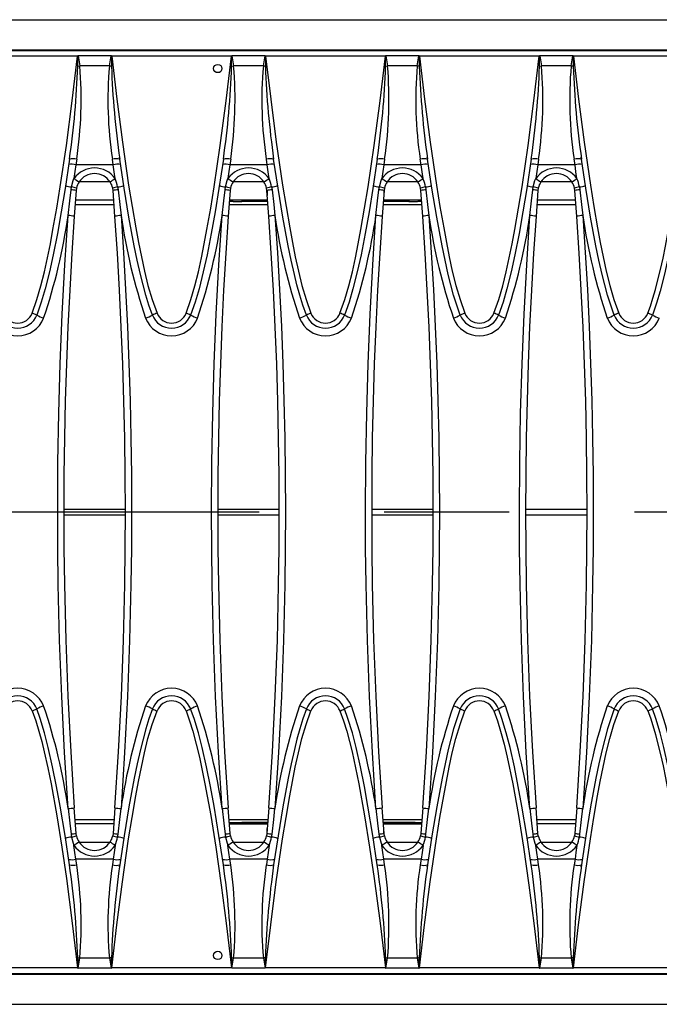
# Model space of a CAD drawing. Units: millimetres. Extents: x 56 to 3304, y 56 to 2320.
# Drawn here: x 952 to 1055, y 358 to 518 of the extents above; entities that cross this region are included whole.
import ezdxf

# ---------------------------------------------------------------- set-up
doc = ezdxf.new("R2010")
doc.units = ezdxf.units.MM
doc.header["$LTSCALE"] = 8
doc.linetypes.add('CENTERX2', pattern=[20.32, 12.7, -2.54, 2.54, -2.54])
doc.layers.add('HAURATON_CENTERLINE', color=60, linetype='CENTERX2')
doc.layers.add('HAURATON_DIMENSIONING', color=1, linetype='Continuous')
doc.layers.add('HAURATON_PRODUCT_CONTOUR', color=7, linetype='Continuous', lineweight=25)
doc.styles.add('SLDTEXTSTYLE2', font='ARIAL.TTF', dxfattribs={"width": 0.948})
doc.dimstyles.new('SLDDIMSTYLE0', dxfattribs={"dimtxt": 28, "dimasz": 26.416, "dimexe": 0, "dimexo": 0.0625, "dimgap": 7, "dimtad": 1, "dimdec": 0, "dimrnd": 1e-09, "dimzin": 12, "dimdsep": 46, "dimtxsty": 'SLDTEXTSTYLE2', "dimsah": 1, "dimcen": 0.09, "dimadec": 0, "dimazin": 3, "dimtfac": 1, "dimtdec": 0, "dimtofl": 0, "dimtmove": 0, "dimatfit": 3, "dimfxl": 1, "dimfrac": 2, "dimtolj": 1, "dimtzin": 12, "dimarcsym": 0})

# ---------------------------------------------------------------- blocks, each defined once
blk = doc.blocks.new('_D_3')
at = {"layer": 'HAURATON_DIMENSIONING'}
for p, q in [((781.68, 665.22), (845.85, 665.22)), ((845.85, 609.42), (781.68, 609.42)), ((563.77, 438.26), (563.77, 606.26)), ((1063.77, 518.26), (1063.77, 606.26)), ((563.77, 598.26), (1063.77, 598.26))]:
    blk.add_line(p, q, dxfattribs=at)
for centre, start, end in [((781.68, 637.32), 90, 270), ((845.85, 637.32), 270, 90)]:
    blk.add_arc(centre, 27.9, start, end, dxfattribs=at)
for points in [[(563.77, 598.26), (590.18, 594.19), (590.18, 602.32)], [(1063.77, 598.26), (1037.35, 602.32), (1037.35, 594.19)]]:
    blk.add_solid(points, dxfattribs=at)
at = {"layer": 'HAURATON_DIMENSIONING', "insert": (781.68, 651.93), "char_height": 28, "attachment_point": 1, "style": 'SLDTEXTSTYLE2'}
blk.add_mtext('500', dxfattribs=at)

msp = doc.modelspace()

# ---------------------------------------------------------------- linework, layer by layer
at = {"layer": 'HAURATON_CENTERLINE'}
msp.add_line((563.77, 438.26), (1563.77, 438.26), dxfattribs=at)
at = {"layer": 'HAURATON_PRODUCT_CONTOUR'}
for p, q in [((564.77, 518.26), (1562.77, 518.26)), ((564.77, 513.38), (1562.77, 513.38)), ((564.94, 513.26), (1062.59, 513.26)), ((960.99, 512.34), (941.54, 512.34)), ((961.08, 512.39), (961.35, 510.75)), ((966.45, 512.39), (961.08, 512.39)), ((966.18, 510.75), (966.45, 512.39)), ((985.99, 512.34), (966.54, 512.34)), ((986.08, 512.39), (986.35, 510.75)), ((991.45, 512.39), (986.08, 512.39)), ((991.18, 510.75), (991.45, 512.39)), ((1010.99, 512.34), (991.54, 512.34)), ((1011.08, 512.39), (1011.35, 510.75)), ((1016.45, 512.39), (1011.08, 512.39)), ((1016.18, 510.75), (1016.45, 512.39)), ((1035.99, 512.34), (1016.54, 512.34)), ((1036.08, 512.39), (1036.35, 510.75)), ((1041.45, 512.39), (1036.08, 512.39)), ((1041.18, 510.75), (1041.45, 512.39)), ((1060.99, 512.34), (1041.54, 512.34)), ((961.03, 510.7), (961.35, 510.75)), ((966.18, 510.75), (961.35, 510.75)), ((986.03, 510.7), (986.35, 510.75)), ((991.18, 510.75), (986.35, 510.75)), ((1011.03, 510.7), (1011.35, 510.75)), ((1016.18, 510.75), (1011.35, 510.75)), ((1036.03, 510.7), (1036.35, 510.75)), ((1041.18, 510.75), (1036.35, 510.75)), ((960.87, 495.59), (960.74, 494.68)), ((966.8, 494.68), (960.74, 494.68)), ((966.8, 494.68), (966.67, 495.59)), ((985.87, 495.59), (985.74, 494.68)), ((991.8, 494.68), (985.74, 494.68)), ((991.8, 494.68), (991.67, 495.59)), ((1010.87, 495.59), (1010.74, 494.68)), ((1016.8, 494.68), (1010.74, 494.68)), ((1016.8, 494.68), (1016.67, 495.59)), ((1035.87, 495.59), (1035.74, 494.68)), ((1041.8, 494.68), (1035.74, 494.68)), ((1041.8, 494.68), (1041.67, 495.59)), ((961.28, 491.94), (966.25, 491.94)), ((986.28, 491.94), (991.25, 491.94)), ((1011.28, 491.94), (1016.25, 491.94)), ((1036.28, 491.94), (1041.25, 491.94)), ((959.95, 490.59), (960.02, 491.09)), ((960.78, 490.49), (960.47, 486.3)), ((960.83, 490.86), (960.78, 490.49)), ((966.76, 490.49), (966.71, 490.86)), ((967.07, 486.3), (966.76, 490.49)), ((967.51, 491.09), (967.59, 490.59)), ((984.95, 490.59), (985.02, 491.09)), ((985.78, 490.49), (985.47, 486.3)), ((985.83, 490.86), (985.78, 490.49)), ((991.76, 490.49), (991.71, 490.86)), ((992.07, 486.3), (991.76, 490.49)), ((991.77, 490.46), (991.77, 489.7)), ((991.77, 489.7), (991.82, 489.7)), ((992.51, 491.09), (992.59, 490.59)), ((1009.95, 490.59), (1010.02, 491.09)), ((1010.78, 490.49), (1010.47, 486.3)), ((1010.72, 489.7), (1010.77, 489.7)), ((1010.77, 490.46), (1010.77, 489.7)), ((1010.83, 490.86), (1010.78, 490.49)), ((1016.76, 490.49), (1016.71, 490.86)), ((1017.07, 486.3), (1016.76, 490.49)), ((1017.51, 491.09), (1017.59, 490.59)), ((1034.95, 490.59), (1035.02, 491.09)), ((1035.78, 490.49), (1035.47, 486.3)), ((1035.83, 490.86), (1035.78, 490.49)), ((1041.76, 490.49), (1041.71, 490.86)), ((1042.07, 486.3), (1041.76, 490.49)), ((1042.51, 491.09), (1042.59, 490.59)), ((960.61, 488.24), (966.92, 488.24)), ((966.87, 488.94), (960.66, 488.94)), ((985.61, 488.24), (991.92, 488.24)), ((991.87, 488.94), (985.66, 488.94)), ((985.72, 488.75), (985.72, 488.91)), ((985.81, 488.91), (985.72, 488.91)), ((987.7, 488.92), (991.77, 488.92)), ((987.7, 488.92), (987.7, 488.74)), ((991.89, 488.74), (987.7, 488.74)), ((991.77, 488.93), (991.87, 488.93)), ((991.77, 488.92), (991.77, 488.93)), ((1010.61, 488.24), (1016.92, 488.24)), ((1014.83, 488.74), (1010.65, 488.74)), ((1016.87, 488.94), (1010.66, 488.94)), ((1010.66, 488.93), (1010.77, 488.93)), ((1010.77, 488.92), (1010.77, 488.93)), ((1010.77, 488.92), (1014.83, 488.92)), ((1014.83, 488.92), (1014.83, 488.74)), ((1016.72, 488.91), (1016.81, 488.91)), ((1016.81, 488.91), (1016.81, 488.75)), ((1035.61, 488.24), (1041.92, 488.24)), ((1041.87, 488.94), (1035.66, 488.94)), ((958.77, 438.74), (968.76, 438.74)), ((983.77, 438.74), (993.76, 438.74)), ((1008.77, 438.74), (1018.76, 438.74)), ((1033.77, 438.74), (1043.76, 438.74)), ((958.77, 437.78), (968.76, 437.78)), ((983.77, 437.78), (993.76, 437.78)), ((1008.77, 437.78), (1018.76, 437.78)), ((1033.77, 437.78), (1043.76, 437.78)), ((960.78, 386.03), (960.47, 390.21)), ((967.07, 390.21), (966.76, 386.03)), ((985.78, 386.03), (985.47, 390.21)), ((992.07, 390.21), (991.76, 386.03)), ((1010.78, 386.03), (1010.47, 390.21)), ((1017.07, 390.21), (1016.76, 386.03)), ((1035.78, 386.03), (1035.47, 390.21)), ((1042.07, 390.21), (1041.76, 386.03)), ((960.61, 388.28), (966.92, 388.28)), ((966.87, 387.58), (960.66, 387.58)), ((985.61, 388.28), (991.92, 388.28)), ((991.87, 387.58), (985.66, 387.58)), ((985.72, 387.76), (985.72, 387.61)), ((985.81, 387.6), (985.72, 387.61)), ((991.89, 387.78), (987.7, 387.78)), ((987.7, 387.59), (987.7, 387.78)), ((987.7, 387.59), (991.77, 387.59)), ((991.77, 387.59), (991.87, 387.59)), ((991.77, 387.59), (991.77, 387.59)), ((1010.61, 388.28), (1016.92, 388.28)), ((1014.83, 387.78), (1010.65, 387.78)), ((1010.66, 387.59), (1010.77, 387.59)), ((1016.87, 387.58), (1010.66, 387.58)), ((1010.77, 387.59), (1010.77, 387.59)), ((1010.77, 387.59), (1014.83, 387.59)), ((1014.83, 387.59), (1014.83, 387.78)), ((1016.72, 387.6), (1016.81, 387.61)), ((1016.81, 387.61), (1016.81, 387.76)), ((1035.61, 388.28), (1041.92, 388.28)), ((1041.87, 387.58), (1035.66, 387.58)), ((959.95, 385.92), (960.02, 385.43)), ((960.83, 385.66), (960.78, 386.03)), ((966.76, 386.03), (966.71, 385.66)), ((967.51, 385.43), (967.59, 385.92)), ((984.95, 385.92), (985.02, 385.43)), ((985.83, 385.66), (985.78, 386.03)), ((991.76, 386.03), (991.71, 385.66)), ((991.77, 386.82), (991.82, 386.82)), ((991.77, 386.06), (991.77, 386.82)), ((992.51, 385.43), (992.59, 385.92)), ((1009.95, 385.92), (1010.02, 385.43)), ((1010.72, 386.82), (1010.77, 386.82)), ((1010.77, 386.06), (1010.77, 386.82)), ((1010.83, 385.66), (1010.78, 386.03)), ((1016.76, 386.03), (1016.71, 385.66)), ((1017.51, 385.43), (1017.59, 385.92)), ((1034.95, 385.92), (1035.02, 385.43)), ((1035.83, 385.66), (1035.78, 386.03)), ((1041.76, 386.03), (1041.71, 385.66)), ((1042.51, 385.43), (1042.59, 385.92)), ((961.28, 384.58), (966.25, 384.58)), ((986.28, 384.58), (991.25, 384.58)), ((1011.28, 384.58), (1016.25, 384.58)), ((1036.28, 384.58), (1041.25, 384.58)), ((960.87, 380.93), (960.74, 381.83)), ((966.8, 381.83), (960.74, 381.83)), ((966.8, 381.83), (966.67, 380.93)), ((985.87, 380.93), (985.74, 381.83)), ((991.8, 381.83), (985.74, 381.83)), ((991.8, 381.83), (991.67, 380.93)), ((1010.87, 380.93), (1010.74, 381.83)), ((1016.8, 381.83), (1010.74, 381.83)), ((1016.8, 381.83), (1016.67, 380.93)), ((1035.87, 380.93), (1035.74, 381.83)), ((1041.8, 381.83), (1035.74, 381.83)), ((1041.8, 381.83), (1041.67, 380.93)), ((961.35, 365.77), (961.03, 365.82)), ((961.08, 364.12), (961.35, 365.77)), ((966.18, 365.77), (961.35, 365.77)), ((966.18, 365.77), (966.45, 364.12)), ((986.35, 365.77), (986.03, 365.82)), ((986.08, 364.12), (986.35, 365.77)), ((991.18, 365.77), (986.35, 365.77)), ((991.18, 365.77), (991.45, 364.12)), ((1011.35, 365.77), (1011.03, 365.82)), ((1011.08, 364.12), (1011.35, 365.77)), ((1016.18, 365.77), (1011.35, 365.77)), ((1016.18, 365.77), (1016.45, 364.12)), ((1036.35, 365.77), (1036.03, 365.82)), ((1036.08, 364.12), (1036.35, 365.77)), ((1041.18, 365.77), (1036.35, 365.77)), ((1041.18, 365.77), (1041.45, 364.12)), ((564.94, 363.26), (1062.59, 363.26)), ((960.99, 364.18), (941.54, 364.18)), ((966.45, 364.12), (961.08, 364.12)), ((985.99, 364.18), (966.54, 364.18)), ((991.45, 364.12), (986.08, 364.12)), ((1010.99, 364.18), (991.54, 364.18)), ((1016.45, 364.12), (1011.08, 364.12)), ((1035.99, 364.18), (1016.54, 364.18)), ((1041.45, 364.12), (1036.08, 364.12)), ((1060.99, 364.18), (1041.54, 364.18)), ((564.77, 363.14), (1562.77, 363.14)), ((564.77, 358.26), (1562.77, 358.26))]:
    msp.add_line(p, q, dxfattribs=at)
at = {"layer": 'HAURATON_PRODUCT_CONTOUR', "flags": 128}
for points in [[(953.62, 470.57), (954.4, 472.77), (955.06, 475), (955.63, 477.27), (956.13, 479.55), (956.58, 481.84), (957.01, 484.14), (957.63, 487.63), (958.19, 491.12), (959.18, 497.84), (960.13, 505.08), (960.99, 512.34)], [(961.03, 512.37), (961, 512.34), (960.99, 512.34)], [(961.03, 510.7), (961.03, 512.3), (961.03, 512.37)], [(966.5, 512.37), (966.5, 512.3), (966.51, 510.7)], [(966.54, 512.34), (966.53, 512.34), (966.5, 512.37)], [(966.54, 512.34), (967.37, 505.34), (968.28, 498.35), (969.3, 491.37), (969.86, 487.88), (970.47, 484.41), (970.9, 482.07), (971.36, 479.73), (971.87, 477.4), (972.44, 475.09), (973.12, 472.81), (973.91, 470.57)], [(978.62, 470.57), (979.4, 472.77), (980.06, 475), (980.63, 477.27), (981.13, 479.55), (981.58, 481.84), (982.01, 484.14), (982.63, 487.63), (983.19, 491.12), (984.18, 497.84), (985.13, 505.08), (985.99, 512.34)], [(986.03, 512.37), (986, 512.34), (985.99, 512.34)], [(986.03, 510.7), (986.03, 512.3), (986.03, 512.37)], [(991.5, 512.37), (991.5, 512.3), (991.51, 510.7)], [(991.54, 512.34), (991.53, 512.34), (991.5, 512.37)], [(991.54, 512.34), (992.37, 505.34), (993.28, 498.35), (994.3, 491.37), (994.86, 487.88), (995.47, 484.41), (995.9, 482.07), (996.36, 479.73), (996.87, 477.4), (997.44, 475.09), (998.12, 472.81), (998.91, 470.57)], [(1003.62, 470.57), (1004.4, 472.77), (1005.06, 475), (1005.63, 477.27), (1006.13, 479.55), (1006.58, 481.84), (1007.01, 484.14), (1007.63, 487.63), (1008.19, 491.12), (1009.18, 497.84), (1010.13, 505.08), (1010.99, 512.34)], [(1011.03, 512.37), (1011, 512.34), (1010.99, 512.34)], [(1011.03, 510.7), (1011.03, 512.3), (1011.03, 512.37)], [(1016.5, 512.37), (1016.5, 512.3), (1016.51, 510.7)], [(1016.54, 512.34), (1016.53, 512.34), (1016.5, 512.37)], [(1016.54, 512.34), (1017.37, 505.34), (1018.28, 498.35), (1019.3, 491.37), (1019.86, 487.88), (1020.47, 484.41), (1020.9, 482.07), (1021.36, 479.73), (1021.87, 477.4), (1022.44, 475.09), (1023.12, 472.81), (1023.91, 470.57)], [(1028.62, 470.57), (1029.4, 472.77), (1030.06, 475), (1030.63, 477.27), (1031.13, 479.55), (1031.58, 481.84), (1032.01, 484.14), (1032.63, 487.63), (1033.19, 491.12), (1034.18, 497.84), (1035.13, 505.08), (1035.99, 512.34)], [(1036.03, 512.37), (1036, 512.34), (1035.99, 512.34)], [(1036.03, 510.7), (1036.03, 512.3), (1036.03, 512.37)], [(1041.5, 512.37), (1041.5, 512.3), (1041.51, 510.7)], [(1041.54, 512.34), (1041.53, 512.34), (1041.5, 512.37)], [(1041.54, 512.34), (1042.37, 505.34), (1043.28, 498.35), (1044.3, 491.37), (1044.86, 487.88), (1045.47, 484.41), (1045.9, 482.07), (1046.36, 479.73), (1046.87, 477.4), (1047.44, 475.09), (1048.12, 472.81), (1048.91, 470.57)], [(1053.62, 470.57), (1054.04, 471.7), (1054.45, 472.98), (1054.86, 474.4), (1055.27, 475.96), (1055.69, 477.67), (1056.09, 479.48), (1056.5, 481.44), (1056.9, 483.53), (1057.31, 485.76), (1057.72, 488.17), (1058.13, 490.72), (1058.54, 493.42), (1058.96, 496.26), (1059.37, 499.24), (1059.78, 502.31), (1060.18, 505.52), (1060.59, 508.86), (1060.99, 512.34)], [(966.51, 510.7), (966.35, 510.72), (966.18, 510.75)], [(991.51, 510.7), (991.35, 510.72), (991.18, 510.75)], [(1016.51, 510.7), (1016.35, 510.72), (1016.18, 510.75)], [(1041.51, 510.7), (1041.35, 510.72), (1041.18, 510.75)], [(959.68, 495.62), (958.96, 490.82), (958.34, 487.03), (957.72, 483.54), (957.04, 480.07), (956.42, 477.29), (955.73, 474.53), (955.11, 472.38), (954.37, 470.25)], [(960.74, 494.68), (960.58, 493.57), (960.42, 492.44)], [(967.11, 492.44), (966.95, 493.56), (966.8, 494.68)], [(967.83, 495.64), (967.82, 495.75), (967.81, 495.9)], [(973.16, 470.25), (972.59, 471.87), (972.08, 473.51), (971.63, 475.17), (971.21, 476.85), (970.69, 479.17), (970.2, 481.5), (969.33, 486.19), (968.56, 490.9), (967.85, 495.62)], [(984.68, 495.62), (983.96, 490.82), (983.34, 487.03), (982.72, 483.54), (982.04, 480.07), (981.42, 477.29), (980.73, 474.53), (980.11, 472.38), (979.37, 470.25)], [(985.74, 494.68), (985.58, 493.57), (985.42, 492.44)], [(992.11, 492.44), (991.95, 493.56), (991.8, 494.68)], [(992.83, 495.64), (992.82, 495.75), (992.81, 495.9)], [(998.16, 470.25), (997.59, 471.87), (997.08, 473.51), (996.63, 475.17), (996.21, 476.85), (995.69, 479.17), (995.2, 481.5), (994.33, 486.19), (993.56, 490.9), (992.85, 495.62)], [(1009.68, 495.62), (1008.96, 490.82), (1008.34, 487.03), (1007.72, 483.54), (1007.04, 480.07), (1006.42, 477.29), (1005.73, 474.53), (1005.11, 472.38), (1004.37, 470.25)], [(1010.74, 494.68), (1010.58, 493.57), (1010.42, 492.44)], [(1017.11, 492.44), (1016.95, 493.56), (1016.8, 494.68)], [(1017.83, 495.64), (1017.82, 495.75), (1017.81, 495.9)], [(1023.16, 470.25), (1022.59, 471.87), (1022.08, 473.51), (1021.63, 475.17), (1021.21, 476.85), (1020.69, 479.17), (1020.2, 481.5), (1019.33, 486.19), (1018.56, 490.9), (1017.85, 495.62)], [(1034.68, 495.62), (1033.96, 490.82), (1033.34, 487.03), (1032.72, 483.54), (1032.04, 480.07), (1031.42, 477.29), (1030.73, 474.53), (1030.11, 472.38), (1029.37, 470.25)], [(1035.74, 494.68), (1035.58, 493.57), (1035.42, 492.44)], [(1042.11, 492.44), (1041.95, 493.56), (1041.8, 494.68)], [(1042.83, 495.64), (1042.82, 495.75), (1042.81, 495.9)], [(1048.16, 470.25), (1047.59, 471.87), (1047.08, 473.51), (1046.63, 475.17), (1046.21, 476.85), (1045.69, 479.17), (1045.2, 481.5), (1044.33, 486.19), (1043.56, 490.9), (1042.85, 495.62)], [(1059.68, 495.62), (1058.96, 490.82), (1058.31, 486.83), (1057.67, 483.25), (1056.95, 479.67), (1056.33, 476.9), (1055.63, 474.14), (1055.05, 472.18), (1054.37, 470.25)], [(960.02, 491.09), (960.29, 492.1), (960.42, 492.44)], [(985.02, 491.09), (985.29, 492.1), (985.42, 492.44)], [(1010.02, 491.09), (1010.29, 492.1), (1010.42, 492.44)], [(1035.02, 491.09), (1035.29, 492.1), (1035.42, 492.44)], [(959.47, 486.43), (959.74, 488.81), (959.95, 490.59)], [(967.59, 490.59), (967.86, 488.21), (968.06, 486.43)], [(984.47, 486.43), (984.74, 488.81), (984.95, 490.59)], [(992.59, 490.59), (992.86, 488.21), (993.06, 486.43)], [(1009.47, 486.43), (1009.74, 488.81), (1009.95, 490.59)], [(1017.59, 490.59), (1017.86, 488.21), (1018.06, 486.43)], [(1034.47, 486.43), (1034.74, 488.81), (1034.95, 490.59)], [(1042.59, 490.59), (1042.86, 488.21), (1043.06, 486.43)], [(959.47, 390.09), (958.89, 399.16), (958.43, 408.25), (958.09, 417.35), (957.87, 426.46), (957.79, 432.36), (957.77, 438.26), (957.81, 446.29), (957.96, 454.32), (958.19, 462.34), (958.52, 470.38), (958.95, 478.41), (959.47, 486.43)], [(968.06, 486.43), (968.46, 480.43), (968.81, 474.42), (969.1, 468.41), (969.34, 462.38), (969.53, 456.36), (969.66, 450.33), (969.74, 444.29), (969.77, 438.26), (969.74, 432.36), (969.66, 426.46), (969.45, 417.36), (969.11, 408.27), (968.65, 399.18), (968.06, 390.09)], [(984.47, 390.09), (983.89, 399.16), (983.43, 408.25), (983.09, 417.35), (982.87, 426.46), (982.79, 432.36), (982.77, 438.26), (982.81, 446.29), (982.96, 454.32), (983.19, 462.34), (983.52, 470.38), (983.95, 478.41), (984.47, 486.43)], [(993.06, 486.43), (993.46, 480.43), (993.81, 474.42), (994.1, 468.41), (994.34, 462.38), (994.53, 456.36), (994.66, 450.33), (994.74, 444.29), (994.77, 438.26), (994.74, 432.36), (994.66, 426.46), (994.45, 417.36), (994.11, 408.27), (993.65, 399.18), (993.06, 390.09)], [(1009.47, 390.09), (1008.89, 399.16), (1008.43, 408.25), (1008.09, 417.35), (1007.87, 426.46), (1007.79, 432.36), (1007.77, 438.26), (1007.81, 446.29), (1007.96, 454.32), (1008.19, 462.34), (1008.52, 470.38), (1008.95, 478.41), (1009.47, 486.43)], [(1018.06, 486.43), (1018.46, 480.43), (1018.81, 474.42), (1019.1, 468.41), (1019.34, 462.38), (1019.53, 456.36), (1019.66, 450.33), (1019.74, 444.29), (1019.77, 438.26), (1019.74, 432.36), (1019.66, 426.46), (1019.45, 417.36), (1019.11, 408.27), (1018.65, 399.18), (1018.06, 390.09)], [(1034.47, 390.09), (1033.89, 399.16), (1033.43, 408.25), (1033.09, 417.35), (1032.87, 426.46), (1032.79, 432.36), (1032.77, 438.26), (1032.81, 446.29), (1032.96, 454.32), (1033.19, 462.34), (1033.52, 470.38), (1033.95, 478.41), (1034.47, 486.43)], [(1043.06, 486.43), (1043.46, 480.43), (1043.81, 474.42), (1044.1, 468.41), (1044.34, 462.38), (1044.53, 456.36), (1044.66, 450.33), (1044.74, 444.29), (1044.77, 438.26), (1044.74, 432.36), (1044.66, 426.46), (1044.45, 417.36), (1044.11, 408.27), (1043.65, 399.18), (1043.06, 390.09)], [(960.47, 486.3), (960.07, 480.32), (959.72, 474.33), (959.43, 468.33), (959.19, 462.32), (959.01, 456.31), (958.87, 450.3), (958.79, 444.28), (958.77, 438.26), (958.79, 432.37), (958.87, 426.49), (959.09, 417.42), (959.42, 408.34), (959.88, 399.27), (960.47, 390.21)], [(967.07, 390.21), (967.65, 399.26), (968.11, 408.33), (968.45, 417.4), (968.66, 426.49), (968.74, 432.37), (968.77, 438.26), (968.74, 444.26), (968.66, 450.27), (968.53, 456.28), (968.34, 462.28), (968.1, 468.29), (967.81, 474.3), (967.47, 480.3), (967.07, 486.3)], [(985.47, 486.3), (985.07, 480.32), (984.72, 474.33), (984.43, 468.33), (984.19, 462.32), (984.01, 456.31), (983.87, 450.3), (983.79, 444.28), (983.77, 438.26), (983.79, 432.37), (983.87, 426.49), (984.09, 417.42), (984.42, 408.34), (984.88, 399.27), (985.47, 390.21)], [(992.07, 390.21), (992.65, 399.26), (993.11, 408.33), (993.45, 417.4), (993.66, 426.49), (993.74, 432.37), (993.77, 438.26), (993.74, 444.26), (993.66, 450.27), (993.53, 456.28), (993.34, 462.28), (993.1, 468.29), (992.81, 474.3), (992.47, 480.3), (992.07, 486.3)], [(1010.47, 486.3), (1010.07, 480.32), (1009.72, 474.33), (1009.43, 468.33), (1009.19, 462.32), (1009.01, 456.31), (1008.87, 450.3), (1008.79, 444.28), (1008.77, 438.26), (1008.79, 432.37), (1008.87, 426.49), (1009.09, 417.42), (1009.42, 408.34), (1009.88, 399.27), (1010.47, 390.21)], [(1017.07, 390.21), (1017.65, 399.26), (1018.11, 408.33), (1018.45, 417.4), (1018.66, 426.49), (1018.74, 432.37), (1018.77, 438.26), (1018.74, 444.26), (1018.66, 450.27), (1018.53, 456.28), (1018.34, 462.28), (1018.1, 468.29), (1017.81, 474.3), (1017.47, 480.3), (1017.07, 486.3)], [(1035.47, 486.3), (1035.07, 480.32), (1034.72, 474.33), (1034.43, 468.33), (1034.19, 462.32), (1034.01, 456.31), (1033.87, 450.3), (1033.79, 444.28), (1033.77, 438.26), (1033.79, 432.37), (1033.87, 426.49), (1034.09, 417.42), (1034.42, 408.34), (1034.88, 399.27), (1035.47, 390.21)], [(1042.07, 390.21), (1042.65, 399.26), (1043.11, 408.33), (1043.45, 417.4), (1043.66, 426.49), (1043.74, 432.37), (1043.77, 438.26), (1043.74, 444.26), (1043.66, 450.27), (1043.53, 456.28), (1043.34, 462.28), (1043.1, 468.29), (1042.81, 474.3), (1042.47, 480.3), (1042.07, 486.3)], [(953.62, 405.95), (954.21, 404.31), (954.71, 402.65), (955.17, 400.96), (955.59, 399.26), (956.16, 396.69), (956.69, 394.1), (957.63, 388.89), (958.44, 383.79), (959.18, 378.68), (960.13, 371.43), (960.99, 364.18)], [(959.68, 380.9), (958.96, 385.69), (958.17, 390.48), (957.59, 393.66), (956.95, 396.84), (956.24, 400.01), (955.63, 402.38), (954.92, 404.72), (954.37, 406.26)], [(966.54, 364.18), (967.37, 371.18), (968.28, 378.17), (969.3, 385.15), (969.86, 388.63), (970.47, 392.11), (970.9, 394.45), (971.36, 396.79), (971.87, 399.12), (972.44, 401.43), (973.12, 403.71), (973.91, 405.95)], [(973.16, 406.26), (972.59, 404.65), (972.08, 403), (971.63, 401.34), (971.21, 399.67), (970.69, 397.35), (970.2, 395.01), (969.33, 390.33), (968.56, 385.62), (967.85, 380.9)], [(978.62, 405.95), (979.2, 404.31), (979.71, 402.65), (980.28, 400.53), (980.79, 398.4), (981.69, 394.1), (982.62, 388.95), (983.44, 383.79), (984.32, 377.62), (985.13, 371.43), (985.99, 364.18)], [(984.68, 380.9), (983.96, 385.69), (983.17, 390.48), (982.59, 393.66), (981.95, 396.84), (981.24, 400.01), (980.63, 402.38), (979.92, 404.72), (979.37, 406.26)], [(991.54, 364.18), (992.37, 371.18), (993.28, 378.17), (994.3, 385.15), (994.86, 388.63), (995.47, 392.11), (995.9, 394.45), (996.36, 396.79), (996.87, 399.12), (997.44, 401.43), (998.12, 403.71), (998.91, 405.95)], [(998.16, 406.26), (997.59, 404.65), (997.08, 403), (996.63, 401.34), (996.21, 399.67), (995.69, 397.35), (995.2, 395.01), (994.33, 390.33), (993.56, 385.62), (992.85, 380.9)], [(1003.62, 405.95), (1004.21, 404.31), (1004.71, 402.65), (1005.17, 400.96), (1005.59, 399.26), (1006.16, 396.69), (1006.69, 394.1), (1007.63, 388.89), (1008.44, 383.79), (1009.18, 378.68), (1010.13, 371.43), (1010.99, 364.18)], [(1009.68, 380.9), (1008.96, 385.69), (1008.17, 390.48), (1007.59, 393.66), (1006.95, 396.84), (1006.24, 400.01), (1005.63, 402.38), (1004.92, 404.72), (1004.37, 406.26)], [(1016.54, 364.18), (1017.37, 371.18), (1018.28, 378.17), (1019.3, 385.15), (1019.86, 388.63), (1020.47, 392.11), (1020.9, 394.45), (1021.36, 396.79), (1021.87, 399.12), (1022.44, 401.43), (1023.12, 403.71), (1023.91, 405.95)], [(1023.16, 406.26), (1022.59, 404.65), (1022.08, 403), (1021.63, 401.34), (1021.21, 399.67), (1020.69, 397.35), (1020.2, 395.01), (1019.33, 390.33), (1018.56, 385.62), (1017.85, 380.9)], [(1028.62, 405.95), (1029.2, 404.31), (1029.71, 402.65), (1030.28, 400.53), (1030.79, 398.4), (1031.69, 394.1), (1032.62, 388.95), (1033.44, 383.79), (1034.32, 377.62), (1035.13, 371.43), (1035.99, 364.18)], [(1034.68, 380.9), (1033.96, 385.69), (1033.17, 390.48), (1032.59, 393.66), (1031.95, 396.84), (1031.24, 400.01), (1030.63, 402.38), (1029.92, 404.72), (1029.37, 406.26)], [(1041.54, 364.18), (1042.37, 371.18), (1043.28, 378.17), (1044.3, 385.15), (1044.86, 388.63), (1045.47, 392.11), (1045.9, 394.45), (1046.36, 396.79), (1046.87, 399.12), (1047.44, 401.43), (1048.12, 403.71), (1048.91, 405.95)], [(1048.16, 406.26), (1047.59, 404.65), (1047.08, 403), (1046.63, 401.34), (1046.21, 399.67), (1045.69, 397.35), (1045.2, 395.01), (1044.33, 390.33), (1043.56, 385.62), (1042.85, 380.9)], [(1053.62, 405.95), (1054.04, 404.81), (1054.45, 403.54), (1054.86, 402.12), (1055.27, 400.55), (1055.69, 398.85), (1056.09, 397.03), (1056.5, 395.08), (1056.9, 392.99), (1057.31, 390.76), (1057.72, 388.35), (1058.13, 385.79), (1058.54, 383.1), (1058.96, 380.26), (1059.37, 377.27), (1059.78, 374.21), (1060.18, 371), (1060.59, 367.66), (1060.99, 364.18)], [(1059.68, 380.9), (1058.96, 385.69), (1058.17, 390.48), (1057.59, 393.66), (1056.95, 396.84), (1056.24, 400.01), (1055.63, 402.38), (1054.92, 404.72), (1054.37, 406.26)], [(959.47, 390.09), (959.74, 387.71), (959.95, 385.92)], [(967.59, 385.92), (967.86, 388.3), (968.06, 390.09)], [(984.47, 390.09), (984.74, 387.71), (984.95, 385.92)], [(992.59, 385.92), (992.86, 388.3), (993.06, 390.09)], [(1009.47, 390.09), (1009.74, 387.71), (1009.95, 385.92)], [(1017.59, 385.92), (1017.86, 388.3), (1018.06, 390.09)], [(1034.47, 390.09), (1034.74, 387.71), (1034.95, 385.92)], [(1042.59, 385.92), (1042.86, 388.3), (1043.06, 390.09)], [(960.02, 385.43), (960.29, 384.42), (960.42, 384.07)], [(960.74, 381.83), (960.58, 382.95), (960.42, 384.07)], [(967.11, 384.07), (966.95, 382.95), (966.8, 381.83)], [(985.02, 385.43), (985.29, 384.42), (985.42, 384.07)], [(985.74, 381.83), (985.58, 382.95), (985.42, 384.07)], [(992.11, 384.07), (991.95, 382.95), (991.8, 381.83)], [(1010.02, 385.43), (1010.29, 384.42), (1010.42, 384.07)], [(1010.74, 381.83), (1010.58, 382.95), (1010.42, 384.07)], [(1017.11, 384.07), (1016.95, 382.95), (1016.8, 381.83)], [(1035.02, 385.43), (1035.29, 384.42), (1035.42, 384.07)], [(1035.74, 381.83), (1035.58, 382.95), (1035.42, 384.07)], [(1042.11, 384.07), (1041.95, 382.95), (1041.8, 381.83)], [(967.81, 380.62), (967.82, 380.76), (967.83, 380.88)], [(992.81, 380.62), (992.82, 380.76), (992.83, 380.88)], [(1017.81, 380.62), (1017.82, 380.76), (1017.83, 380.88)], [(1042.81, 380.62), (1042.82, 380.76), (1042.83, 380.88)], [(961.03, 365.82), (961.03, 364.22), (961.03, 364.14)], [(966.51, 365.82), (966.35, 365.79), (966.18, 365.77)], [(966.5, 364.14), (966.5, 364.22), (966.51, 365.82)], [(986.03, 365.82), (986.03, 364.22), (986.03, 364.14)], [(991.51, 365.82), (991.35, 365.79), (991.18, 365.77)], [(991.5, 364.14), (991.5, 364.22), (991.51, 365.82)], [(1011.03, 365.82), (1011.03, 364.22), (1011.03, 364.14)], [(1016.51, 365.82), (1016.35, 365.79), (1016.18, 365.77)], [(1016.5, 364.14), (1016.5, 364.22), (1016.51, 365.82)], [(1036.03, 365.82), (1036.03, 364.22), (1036.03, 364.14)], [(1041.51, 365.82), (1041.35, 365.79), (1041.18, 365.77)], [(1041.5, 364.14), (1041.5, 364.22), (1041.51, 365.82)], [(961.03, 364.14), (961, 364.17), (960.99, 364.18)], [(966.54, 364.18), (966.53, 364.17), (966.5, 364.14)], [(986.03, 364.14), (986, 364.17), (985.99, 364.18)], [(991.54, 364.18), (991.53, 364.17), (991.5, 364.14)], [(1011.03, 364.14), (1011, 364.17), (1010.99, 364.18)], [(1016.54, 364.18), (1016.53, 364.17), (1016.5, 364.14)], [(1036.03, 364.14), (1036, 364.17), (1035.99, 364.18)], [(1041.54, 364.18), (1041.53, 364.17), (1041.5, 364.14)]]:
    msp.add_lwpolyline(points, dxfattribs=at)
at = {"layer": 'HAURATON_PRODUCT_CONTOUR'}
for centre in [(983.77, 510.32), (983.77, 366.2)]:
    msp.add_circle(centre, 0.67, dxfattribs=at)
for centre, radius, start, end in [((961.08, 512.33), 0.066, 88.0868, 133.4167), ((966.45, 512.32), 0.0683, 47.3571, 91.1395), ((986.08, 512.33), 0.066, 88.0868, 133.4167), ((991.45, 512.32), 0.0683, 47.3571, 91.1395), ((1011.08, 512.33), 0.066, 88.0868, 133.4167), ((1016.45, 512.32), 0.0683, 47.3571, 91.1395), ((1036.08, 512.33), 0.066, 88.0868, 133.4167), ((1041.45, 512.32), 0.0683, 47.3571, 91.1395), ((825.44, 515.19), 135.66, 351.7048, 358.1047), ((895.01, 505.27), 66.57, 351.6386, 4.7247), ((1029.1, 505.16), 63.17, 174.9214, 188.7153), ((1110.13, 515.9), 143.72, 182.0738, 188.1146), ((850.44, 515.19), 135.66, 351.7048, 358.1047), ((920.01, 505.27), 66.57, 351.6386, 4.7247), ((1054.1, 505.16), 63.17, 174.9214, 188.7153), ((1135.13, 515.9), 143.72, 182.0738, 188.1146), ((875.44, 515.19), 135.66, 351.7048, 358.1047), ((945.01, 505.27), 66.57, 351.6386, 4.7247), ((1079.1, 505.16), 63.17, 174.9214, 188.7153), ((1160.13, 515.9), 143.72, 182.0738, 188.1146), ((900.44, 515.19), 135.66, 351.7048, 358.1047), ((970.01, 505.27), 66.57, 351.6386, 4.7247), ((1104.1, 505.16), 63.17, 174.9214, 188.7153), ((1185.13, 515.9), 143.72, 182.0738, 188.1146), ((960.1, 492.27), 2.5, 75.133, 102.6479), ((960.21, 493.03), 2.64, 75.5877, 101.6191), ((967.32, 493.18), 2.49, 77.5969, 105.1947), ((967.44, 492.27), 2.5, 77.3521, 104.867), ((985.1, 492.27), 2.5, 75.133, 102.6479), ((985.21, 493.03), 2.64, 75.5877, 101.6191), ((992.32, 493.18), 2.49, 77.5969, 105.1947), ((992.44, 492.27), 2.5, 77.3521, 104.867), ((1010.1, 492.27), 2.5, 75.133, 102.6479), ((1010.21, 493.03), 2.64, 75.5877, 101.6191), ((1017.32, 493.18), 2.49, 77.5969, 105.1947), ((1017.44, 492.27), 2.5, 77.3521, 104.867), ((1035.1, 492.27), 2.5, 75.133, 102.6479), ((1035.21, 493.03), 2.64, 75.5877, 101.6191), ((1042.32, 493.18), 2.49, 77.5969, 105.1947), ((1042.44, 492.27), 2.5, 77.3521, 104.867), ((963.77, 490.06), 4.1, 35.4473, 144.5527), ((963.77, 490.26), 3, 33.3156, 146.6844), ((988.77, 490.06), 4.1, 35.4473, 144.5527), ((988.77, 490.26), 3, 33.3156, 146.6844), ((1013.77, 490.06), 4.1, 35.4473, 144.5527), ((1013.77, 490.26), 3, 33.3156, 146.6844), ((1038.77, 490.06), 4.1, 35.4473, 144.5527), ((1038.77, 490.26), 3, 33.3156, 146.6844), ((960.45, 495.32), 4.26, 250.6301, 264.1816), ((973.29, 511.57), 23.05, 236.075, 238.5436), ((963.77, 490.26), 3, 146.6892, 168.4764), ((954.25, 511.57), 23.05, 301.4564, 303.925), ((963.77, 490.26), 3, 11.5236, 33.3108), ((961.3, 489.97), 6.31, 10.2145, 23.0818), ((967.08, 495.32), 4.26, 275.8184, 289.3699), ((985.45, 495.32), 4.26, 250.6301, 264.1816), ((998.29, 511.57), 23.05, 236.075, 238.5436), ((988.77, 490.26), 3, 146.6892, 168.4764), ((979.25, 511.57), 23.05, 301.4564, 303.925), ((988.77, 490.26), 3, 11.5236, 33.3108), ((986.3, 489.97), 6.31, 10.2145, 23.0818), ((992.08, 495.32), 4.26, 275.8184, 289.3699), ((1010.45, 495.32), 4.26, 250.6301, 264.1816), ((1023.29, 511.57), 23.05, 236.075, 238.5436), ((1013.77, 490.26), 3, 146.6892, 168.4764), ((1004.25, 511.57), 23.05, 301.4564, 303.925), ((1013.77, 490.26), 3, 11.5236, 33.3108), ((1011.3, 489.97), 6.31, 10.2145, 23.0818), ((1017.08, 495.32), 4.26, 275.8184, 289.3699), ((1035.45, 495.32), 4.26, 250.6301, 264.1816), ((1048.29, 511.57), 23.05, 236.075, 238.5436), ((1038.77, 490.26), 3, 146.6892, 168.4764), ((1029.25, 511.57), 23.05, 301.4564, 303.925), ((1038.77, 490.26), 3, 11.5236, 33.3108), ((1036.3, 489.97), 6.31, 10.2145, 23.0818), ((1042.08, 495.32), 4.26, 275.8184, 289.3699), ((959.77, 485.95), 4.65, 77.5652, 87.8897), ((959.57, 487.98), 3.14, 66.4991, 81.8776), ((967.96, 487.98), 3.14, 98.1224, 113.5009), ((967.76, 485.95), 4.65, 92.1103, 102.4348), ((984.77, 485.95), 4.65, 77.5652, 87.8897), ((984.57, 487.98), 3.14, 66.4991, 81.8776), ((992.96, 487.98), 3.14, 98.1224, 113.5009), ((992.76, 485.95), 4.65, 92.1103, 102.4348), ((1009.77, 485.95), 4.65, 77.5652, 87.8897), ((1009.57, 487.98), 3.14, 66.4991, 81.8776), ((1017.96, 487.98), 3.14, 98.1224, 113.5009), ((1017.76, 485.95), 4.65, 92.1103, 102.4348), ((1034.77, 485.95), 4.65, 77.5652, 87.8897), ((1034.57, 487.98), 3.14, 66.4991, 81.8776), ((1042.96, 487.98), 3.14, 98.1224, 113.5009), ((1042.76, 485.95), 4.65, 92.1103, 102.4348), ((985.72, 489.74), 0.99, 269.9999, 303.55), ((1016.81, 489.74), 0.99, 236.45, 270.0001), ((866.37, 499.88), 94.07, 341.3353, 351.7764), ((959.37, 481.5), 4.93, 77.1575, 88.8675), ((968.16, 481.5), 4.93, 91.1325, 102.8425), ((1061.16, 499.88), 94.06, 188.2232, 198.6652), ((891.37, 499.88), 94.07, 341.3353, 351.7764), ((984.37, 481.5), 4.93, 77.1575, 88.8675), ((993.16, 481.5), 4.93, 91.1325, 102.8425), ((1086.15, 499.88), 94.06, 188.223, 198.6653), ((916.37, 499.88), 94.07, 341.3353, 351.7764), ((1009.37, 481.5), 4.93, 77.1575, 88.8675), ((1018.16, 481.5), 4.93, 91.1325, 102.8425), ((1111.16, 499.88), 94.06, 188.2232, 198.6652), ((941.37, 499.88), 94.07, 341.3353, 351.7764), ((1034.37, 481.5), 4.93, 77.1575, 88.8675), ((1043.16, 481.5), 4.93, 91.1325, 102.8425), ((1136.16, 499.88), 94.06, 188.2232, 198.6652), ((951.27, 471.48), 2.53, 201.1911, 338.8088), ((951.52, 464.59), 6.34, 63.2862, 70.6129), ((976.01, 464.59), 6.34, 109.3871, 116.7138), ((976.27, 471.48), 2.53, 201.1911, 338.8088), ((976.52, 464.59), 6.34, 63.2862, 70.6129), ((1001.01, 464.59), 6.34, 109.3871, 116.7138), ((1001.27, 471.48), 2.53, 201.1911, 338.8088), ((1001.52, 464.59), 6.34, 63.2862, 70.6129), ((1026.01, 464.59), 6.34, 109.3871, 116.7138), ((1026.27, 471.48), 2.53, 201.1911, 338.8088), ((1026.52, 464.59), 6.34, 63.2862, 70.6129), ((1051.01, 464.59), 6.34, 109.3871, 116.7138), ((1051.27, 471.48), 2.53, 201.1911, 338.8088), ((1051.52, 464.59), 6.34, 63.2862, 70.6129), ((951.27, 471.42), 4.53, 201.2881, 338.7119), ((951.27, 471.46), 3.33, 201.2301, 338.7699), ((958.72, 478.94), 9.72, 243.4051, 250.5727), ((968.81, 478.94), 9.72, 289.4273, 296.5949), ((976.27, 471.42), 4.53, 201.2881, 338.7119), ((976.27, 471.46), 3.33, 201.2301, 338.7699), ((983.72, 478.94), 9.72, 243.4051, 250.5727), ((993.81, 478.94), 9.72, 289.4273, 296.5949), ((1001.27, 471.42), 4.53, 201.2881, 338.7119), ((1001.27, 471.46), 3.33, 201.2301, 338.7699), ((1008.72, 478.94), 9.72, 243.4051, 250.5727), ((1018.81, 478.94), 9.72, 289.4273, 296.5949), ((1026.27, 471.42), 4.53, 201.2881, 338.7119), ((1026.27, 471.46), 3.33, 201.2301, 338.7699), ((1033.72, 478.94), 9.72, 243.4051, 250.5727), ((1043.81, 478.94), 9.72, 289.4273, 296.5949), ((1051.27, 471.42), 4.53, 201.2881, 338.7119), ((1051.27, 471.46), 3.33, 201.2301, 338.7699), ((1058.72, 478.94), 9.72, 243.4051, 250.5727), ((951.27, 405.09), 4.53, 21.2881, 158.7119), ((976.27, 405.09), 4.53, 21.2881, 158.7119), ((1001.27, 405.09), 4.53, 21.2881, 158.7119), ((1026.27, 405.09), 4.53, 21.2881, 158.7119), ((1051.27, 405.09), 4.53, 21.2881, 158.7119), ((951.27, 405.06), 3.33, 21.2301, 158.7699), ((976.27, 405.06), 3.33, 21.2301, 158.7699), ((1001.27, 405.06), 3.33, 21.2301, 158.7699), ((1026.27, 405.06), 3.33, 21.2301, 158.7699), ((1051.27, 405.06), 3.33, 21.2301, 158.7699), ((951.27, 405.03), 2.53, 21.1912, 158.8089), ((958.72, 397.57), 9.72, 109.4273, 116.5949), ((866.37, 376.63), 94.07, 8.2236, 18.6647), ((1061.15, 376.64), 94.06, 161.3347, 171.777), ((968.81, 397.57), 9.72, 63.4051, 70.5727), ((976.27, 405.03), 2.53, 21.1912, 158.8089), ((983.72, 397.57), 9.72, 109.4273, 116.5949), ((891.37, 376.63), 94.07, 8.2236, 18.6647), ((1086.15, 376.64), 94.06, 161.3347, 171.777), ((993.81, 397.57), 9.72, 63.4051, 70.5727), ((1001.27, 405.03), 2.53, 21.1912, 158.8089), ((1008.72, 397.57), 9.72, 109.4273, 116.5949), ((916.37, 376.63), 94.07, 8.2236, 18.6647), ((1111.15, 376.64), 94.06, 161.3347, 171.777), ((1018.81, 397.57), 9.72, 63.4051, 70.5727), ((1026.27, 405.03), 2.53, 21.1912, 158.8089), ((1033.72, 397.57), 9.72, 109.4273, 116.5949), ((941.37, 376.63), 94.07, 8.2236, 18.6647), ((1136.15, 376.64), 94.06, 161.3347, 171.777), ((1043.81, 397.57), 9.72, 63.4051, 70.5727), ((1051.27, 405.03), 2.53, 21.1912, 158.8089), ((1058.72, 397.57), 9.72, 109.4273, 116.5949), ((966.37, 376.63), 94.07, 8.2236, 18.6647), ((951.52, 411.93), 6.34, 289.3871, 296.7138), ((976.01, 411.93), 6.34, 243.2862, 250.6129), ((976.52, 411.93), 6.34, 289.3871, 296.7138), ((1001.01, 411.93), 6.34, 243.2862, 250.6129), ((1001.52, 411.93), 6.34, 289.3871, 296.7138), ((1026.01, 411.93), 6.34, 243.2862, 250.6129), ((1026.52, 411.93), 6.34, 289.3871, 296.7138), ((1051.01, 411.93), 6.34, 243.2862, 250.6129), ((1051.52, 411.93), 6.34, 289.3871, 296.7138), ((959.37, 395.01), 4.93, 271.1325, 282.8425), ((968.16, 395.01), 4.93, 257.1575, 268.8675), ((984.37, 395.01), 4.93, 271.1325, 282.8425), ((993.16, 395.01), 4.93, 257.1575, 268.8675), ((1009.37, 395.01), 4.93, 271.1325, 282.8425), ((1018.16, 395.01), 4.93, 257.1575, 268.8675), ((1034.37, 395.01), 4.93, 271.1325, 282.8425), ((1043.16, 395.01), 4.93, 257.1575, 268.8675), ((985.72, 386.77), 0.99, 56.45, 90.0001), ((1015.35, 319.81), 67.97, 88.7655, 90.4344), ((1016.81, 386.77), 0.99, 89.9999, 123.55), ((959.77, 390.57), 4.65, 272.1103, 282.4348), ((959.57, 388.54), 3.14, 278.1224, 293.5009), ((963.77, 386.26), 3, 191.5236, 213.3108), ((963.77, 386.26), 3, 326.6892, 348.4764), ((967.96, 388.54), 3.14, 246.4991, 261.8776), ((967.76, 390.57), 4.65, 257.5652, 267.8897), ((984.77, 390.57), 4.65, 272.1103, 282.4348), ((984.57, 388.54), 3.14, 278.1224, 293.5009), ((988.77, 386.26), 3, 191.5236, 213.3108), ((988.77, 386.26), 3, 326.6892, 348.4764), ((992.96, 388.54), 3.14, 246.4991, 261.8776), ((992.76, 390.57), 4.65, 257.5652, 267.8897), ((1009.77, 390.57), 4.65, 272.1103, 282.4348), ((1009.57, 388.54), 3.14, 278.1224, 293.5009), ((1013.77, 386.26), 3, 191.5236, 213.3108), ((1013.77, 386.26), 3, 326.6892, 348.4764), ((1017.96, 388.54), 3.14, 246.4991, 261.8776), ((1017.76, 390.57), 4.65, 257.5652, 267.8897), ((1034.77, 390.57), 4.65, 272.1103, 282.4348), ((1034.57, 388.54), 3.14, 278.1224, 293.5009), ((1038.77, 386.26), 3, 191.5236, 213.3108), ((1038.77, 386.26), 3, 326.6892, 348.4764), ((1042.96, 388.54), 3.14, 246.4991, 261.8776), ((1042.76, 390.57), 4.65, 257.5652, 267.8897), ((960.45, 381.19), 4.26, 95.8184, 109.3699), ((973.29, 364.95), 23.05, 121.4564, 123.925), ((963.77, 386.45), 4.1, 215.4554, 324.5446), ((963.77, 386.26), 3, 213.3156, 326.6844), ((954.25, 364.95), 23.05, 56.075, 58.5436), ((961.3, 386.55), 6.31, 336.9182, 349.7855), ((967.08, 381.19), 4.26, 70.6301, 84.1816), ((985.45, 381.19), 4.26, 95.8184, 109.3699), ((998.29, 364.95), 23.05, 121.4564, 123.925), ((988.77, 386.45), 4.1, 215.4473, 324.5527), ((988.77, 386.26), 3, 213.3156, 326.6844), ((979.25, 364.95), 23.05, 56.075, 58.5436), ((986.3, 386.55), 6.31, 336.9182, 349.7855), ((992.08, 381.19), 4.26, 70.6301, 84.1816), ((1010.45, 381.19), 4.26, 95.8184, 109.3699), ((1023.29, 364.95), 23.05, 121.4564, 123.925), ((1013.77, 386.45), 4.1, 215.4473, 324.5527), ((1013.77, 386.26), 3, 213.3156, 326.6844), ((1004.25, 364.95), 23.05, 56.075, 58.5436), ((1011.3, 386.55), 6.31, 336.9182, 349.7855), ((1017.08, 381.19), 4.26, 70.6301, 84.1816), ((1035.45, 381.19), 4.26, 95.8184, 109.3699), ((1048.29, 364.95), 23.05, 121.4564, 123.925), ((1038.77, 386.45), 4.1, 215.4473, 324.5527), ((1038.77, 386.26), 3, 213.3156, 326.6844), ((1029.25, 364.95), 23.05, 56.075, 58.5436), ((1036.3, 386.55), 6.31, 336.9182, 349.7855), ((1042.08, 381.19), 4.26, 70.6301, 84.1816), ((960.1, 384.25), 2.5, 257.3521, 284.867), ((960.21, 383.49), 2.64, 258.3809, 284.4123), ((826.4, 361.41), 134.7, 1.8724, 8.3181), ((895.01, 371.25), 66.57, 355.2753, 8.3614), ((1029.1, 371.36), 63.17, 171.2847, 185.0786), ((1110.13, 360.62), 143.72, 171.8854, 177.9262), ((967.32, 383.33), 2.49, 254.8053, 282.4031), ((967.44, 384.25), 2.5, 255.133, 282.6479), ((985.1, 384.25), 2.5, 257.3521, 284.867), ((985.21, 383.49), 2.64, 258.3809, 284.4123), ((851.4, 361.41), 134.7, 1.8724, 8.3181), ((920.01, 371.25), 66.57, 355.2753, 8.3614), ((1054.1, 371.36), 63.17, 171.2847, 185.0786), ((1135.13, 360.62), 143.72, 171.8854, 177.9262), ((992.32, 383.33), 2.49, 254.8053, 282.4031), ((992.44, 384.25), 2.5, 255.133, 282.6479), ((1010.1, 384.25), 2.5, 257.3521, 284.867), ((1010.21, 383.49), 2.64, 258.3809, 284.4123), ((876.4, 361.41), 134.7, 1.8724, 8.3181), ((945.01, 371.25), 66.57, 355.2753, 8.3614), ((1079.1, 371.36), 63.17, 171.2847, 185.0786), ((1160.13, 360.62), 143.72, 171.8854, 177.9262), ((1017.32, 383.33), 2.49, 254.8053, 282.4031), ((1017.44, 384.25), 2.5, 255.133, 282.6479), ((1035.1, 384.25), 2.5, 257.3521, 284.867), ((1035.21, 383.49), 2.64, 258.3809, 284.4123), ((901.4, 361.41), 134.7, 1.8724, 8.3181), ((970.01, 371.25), 66.57, 355.2753, 8.3614), ((1104.1, 371.36), 63.17, 171.2847, 185.0786), ((1185.13, 360.62), 143.72, 171.8854, 177.9262), ((1042.32, 383.33), 2.49, 254.8053, 282.4031), ((1042.44, 384.25), 2.5, 255.133, 282.6479), ((961.08, 364.19), 0.066, 226.5833, 271.9132), ((966.45, 364.19), 0.0683, 268.8605, 312.6429), ((986.08, 364.19), 0.066, 226.5833, 271.9132), ((991.45, 364.19), 0.0683, 268.8605, 312.6429), ((1011.08, 364.19), 0.066, 226.5833, 271.9132), ((1016.45, 364.19), 0.0683, 268.8605, 312.6429), ((1036.08, 364.19), 0.066, 226.5833, 271.9132), ((1041.45, 364.19), 0.0683, 268.8605, 312.6429)]:
    msp.add_arc(centre, radius, start, end, dxfattribs=at)
for centre, ratio, start_param, end_param in [((987.7, 488.91), 0.00698, 3.039691, 3.141593), ((987.7, 488.75), 0.006982, 3.141593, 4.711963), ((987.7, 488.91), 0.00698, 1.570674, 3.039691), ((1014.83, 488.91), 0.00698, 0.100161, 1.570918), ((1014.83, 488.75), 0.006982, 4.712815, 6.283185), ((1014.83, 488.91), 0.00698, 0, 0.100161), ((987.7, 387.76), 0.006982, 1.571223, 3.141593), ((987.7, 387.61), 0.00698, 3.141593, 3.243792), ((987.7, 387.61), 0.00698, 3.243792, 4.712511), ((1014.83, 387.61), 0.00698, 4.712267, 6.183104), ((1014.83, 387.61), 0.00698, 6.183104, 6.283185)]:
    msp.add_ellipse(centre, major_axis=(1.98, 0), ratio=ratio, start_param=start_param, end_param=end_param, dxfattribs=at)

# ---------------------------------------------------------------- dimensions: what is measured, and where the dimension line sits
at = {"layer": 'HAURATON_DIMENSIONING'}
dim = msp.add_linear_dim(base=(1063.77, 598.26), p1=(563.77, 438.26), p2=(1063.77, 518.26), dimstyle='SLDDIMSTYLE0', dxfattribs=at)
dim.commit()
dim.dimension.update_dxf_attribs({"geometry": '_D_3', "text_midpoint": (813.77, 598.26), "dimtype": 160})

doc.saveas('drawing.dxf')
